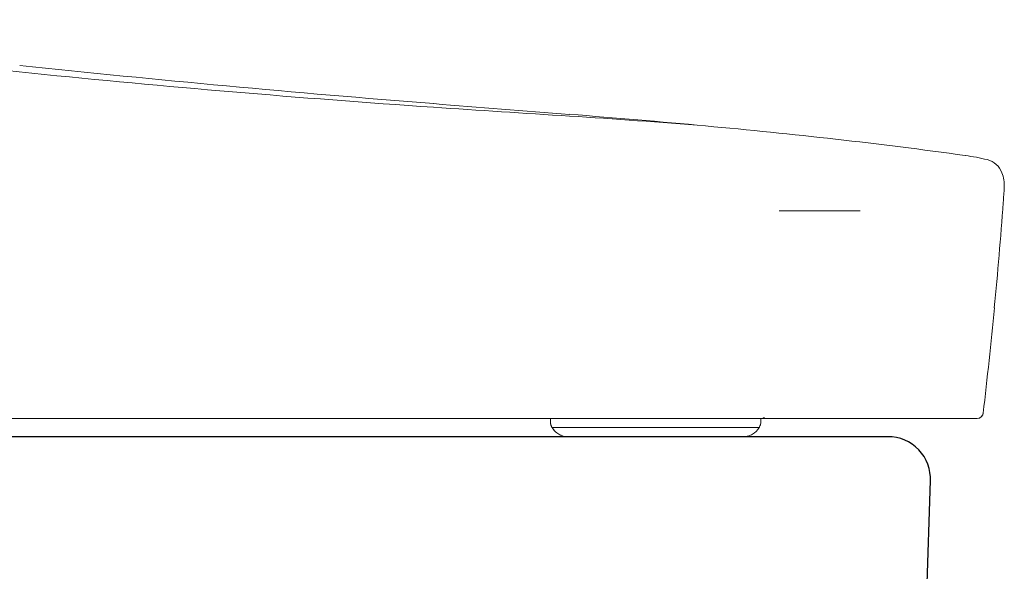
# Model space of a CAD drawing. Units: millimetres. Extents: x 10034 to 12911, y 0 to 1518.
# Drawn here: x 10611 to 10773, y 388 to 479 of the extents above; entities that cross this region are included whole.
import ezdxf

# ---------------------------------------------------------------- set-up
doc = ezdxf.new("R2010")
doc.units = ezdxf.units.MM
doc.linetypes.add('DASHED', pattern=[3, 2, -1])
for name, color, linetype in [('1', 7, 'Continuous'), ('202', 7, 'Continuous'), ('203', 7, 'Continuous')]:
    doc.layers.add(name, color=color, linetype=linetype)
doc.layers.add('C2', color=3, linetype='Continuous', lineweight=25)

# ---------------------------------------------------------------- blocks, each defined once
blk = doc.blocks.new('C2')
at = {"color": 7, "linetype": 'ByBlock', "lineweight": 5}
for p, q in [((4997.66, 106.05), (5011.11, 106.05)), ((4962.58, 68.59), (4991.72, 68.59))]:
    blk.add_line(p, q, dxfattribs=at)
at = {"layer": '1', "color": 0, "linetype": 'Continuous', "lineweight": 5}
for p, q in [((5030.51, 71.62), (4766.91, 71.62)), ((4994.33, 70.1), (4994.35, 70.13))]:
    blk.add_line(p, q, dxfattribs=at)
for centre, radius, start, end in [((5149.78, 2768.16), 2652.61, 263.98066, 265.47097), ((6487.04, 19650.36), 19587.69, 265.470968, 265.537182), ((4835.26, -1513.19), 1640.23, 84.74646, 85.53718), ((4881.91, -1005.79), 1130.68, 83.64705, 84.74646), ((4924, -627.72), 750.27, 81.99029, 83.64705), ((5023.21, 77.27), 38.34, 76.4531, 81.9903), ((5031.37, 111.16), 3.48, 20.4194, 76.4531), ((5028.98, 110.27), 6.03, 356.8708, 20.4194), ((4902.45, 117.19), 132.75, 355.7856, 356.8708), ((4234.34, 166.42), 802.67, 354.53316, 355.78555), ((4234.69, 166.38), 802.33, 353.28023, 354.53316), ((5030.51, 72.62), 1, 269.9882, 353.2685), ((5030.5, 72.62), 1.01, 291.0798, 353.0354), ((4961.69, 71.14), 2.01, 180, 210), ((4992.61, 71.14), 2.01, 330, 0), ((4962.58, 71.6), 3.01, 210, 270), ((4991.72, 71.6), 3.01, 270, 330)]:
    blk.add_arc(centre, radius, start, end, dxfattribs=at)
at = {"layer": '202', "color": 0, "linetype": 'DASHED', "lineweight": 5}
for p, q in [((4959.69, 71.6), (4959.69, 71.14)), ((4994.62, 71.14), (4994.62, 71.6)), ((4959.96, 70.13), (4959.98, 70.1))]:
    blk.add_line(p, q, dxfattribs=at)
for centre, radius, start, end in [((4961.69, 71.14), 2.01, 180, 210), ((4992.61, 71.14), 2.01, 330, 0), ((4994.76, 72.1), 0.502, 269.9992, 327.6412), ((4962.58, 71.6), 3.01, 210, 270), ((4991.72, 71.6), 3.01, 270, 330)]:
    blk.add_arc(centre, radius, start, end, dxfattribs=at)
at = {"layer": '203', "color": 0, "linetype": 'Continuous', "lineweight": 5}
for p, q in [((4994.33, 70.1), (4959.98, 70.1)), ((4962.63, 70.13), (4962.65, 70.1)), ((4970.49, 70.1), (4970.48, 70.13))]:
    blk.add_line(p, q, dxfattribs=at)
for centre, radius, start, end in [((4978.73, 1166.4), 1042.82, 260.54104, 264.2153), ((5079.29, 2159.03), 2040.53, 264.2153, 266.09351), ((5188.7, 3761.24), 3646.47, 266.09349, 266.44919), ((4892.03, -1019.64), 1143.6, 85.31503, 86.44919), ((5031.5, 72.47), 0.0268, 267.7281, 85.6177)]:
    blk.add_arc(centre, radius, start, end, dxfattribs=at)

msp = doc.modelspace()

# ---------------------------------------------------------------- linework, layer by layer
for p, q in [((10754.26, 410.01), (10230.48, 410.01)), ((10760.46, 376.82), (10761.25, 402.8))]:
    msp.add_line(p, q)
msp.add_arc((10754.26, 403.01), 7, 357.2919, 90)

# ---------------------------------------------------------------- block references
at = {"layer": 'C2', "color": 7, "linetype": 'ByBlock', "lineweight": 5, "xscale": 0.9937070353810725, "yscale": 0.9937070353810725, "zscale": 0.9937070353810725}
msp.add_blockref('C2', (5770.11, 341.85), dxfattribs=at)

doc.saveas('drawing.dxf')
